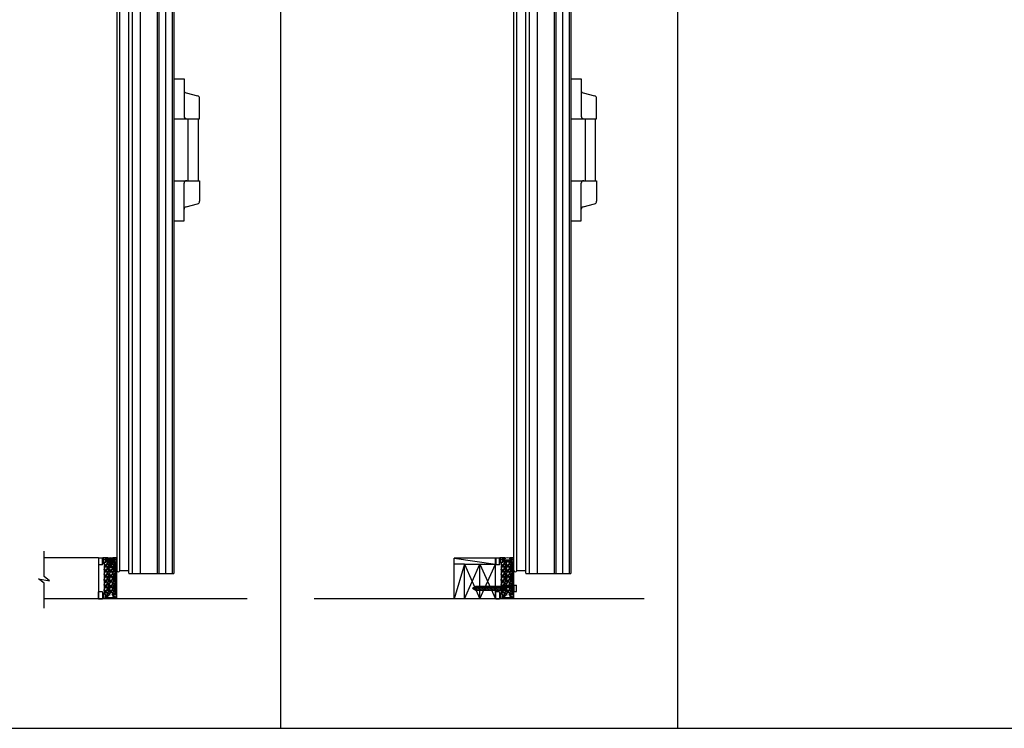
# Model space of a CAD drawing. Units: inches. Extents: x -254 to 1370, y -234 to 178.
# Drawn here: x 279 to 375, y -234 to -165 of the extents above; entities that cross this region are included whole.
import ezdxf

# ---------------------------------------------------------------- set-up
doc = ezdxf.new("R2010")
doc.units = ezdxf.units.IN
doc.header["$MEASUREMENT"] = 0
for name, color, linetype in [('A-DRAGON-CHANNEL', 3, 'Continuous'), ('A-DRAGON-GFX-1FIN', 9, 'Continuous'), ('A-DRAGON-INTR', 150, 'Continuous'), ('A-DRAGON-SCREW-HIDDEN', 1, 'Continuous'), ('A-DRAGON-SECTION', 4, 'Continuous'), ('A-DRAGON-WALL-PATT', 9, 'Continuous')]:
    doc.layers.add(name, color=color, linetype=linetype)

# ---------------------------------------------------------------- blocks, each defined once
blk = doc.blocks.new('4 inch Face Casing - Backup Casing')
at = {"layer": 'A-DRAGON-INTR'}
for p, q in [((-4, 1.25), (-4, 0)), ((-4, 1.25), (-4, 0)), ((-4, 1.25), (0, 1.25)), ((-4, 1.25), (-4, 0)), ((-3.875, 1.125), (-3.75, 1.125)), ((-3.875, 1.125), (-3.875, 0.125)), ((-3.875, 1.125), (-3.75, 1.125)), ((-3.875, 1.125), (-3.875, 0.125)), ((-3.875, 1.125), (-3.75, 1.125)), ((-3.875, 1.125), (-3.875, 0.125)), ((-3.75, 0.875), (-3.75, 1.125)), ((-3.75, 0.875), (-3.75, 1.125)), ((-3.75, 0.875), (-3.75, 1.125)), ((-3.625, 1.125), (-3.625, 0.875)), ((-3.625, 1.125), (-1.5, 1.125)), ((-3.625, 1.125), (-3.625, 0.875)), ((-3.625, 1.125), (-1.5, 1.125)), ((-3.625, 1.125), (-3.625, 0.875)), ((-3.625, 1.125), (-0.36, 1.125)), ((-0.36, 1.125), (-0.36, 0.125)), ((-0.36, 1.125), (-0.36, 0.125)), ((-0.36, 1.125), (-0.36, 0.125)), ((-0.223, 1.025), (-0.235, 1.025)), ((-0.235, 1.025), (-0.235, 0.225)), ((-0.223, 1.025), (-0.235, 1.025)), ((-0.235, 1.025), (-0.235, 0.225)), ((-0.223, 1.025), (-0.235, 1.025)), ((-0.235, 1.025), (-0.235, 0.225)), ((-0.062, 1.025), (-0.137, 1.025)), ((-0.062, 1.025), (-0.137, 1.025)), ((-0.062, 1.025), (-0.137, 1.025)), ((-0.062, 0.875), (-0.062, 1.025)), ((-0.062, 0.875), (-0.062, 1.025)), ((-0.062, 0.875), (-0.062, 1.025)), ((0, 1.25), (0, 0.875)), ((0, 1.25), (0, 0.875)), ((0, 1.25), (0, 0.875)), ((-4, 0), (-3.5, 0)), ((-4, 0), (-3.5, 0)), ((-4, 0), (-3.5, 0)), ((-3.75, 0.125), (-3.875, 0.125)), ((-3.75, 0.125), (-3.875, 0.125)), ((-3.75, 0.125), (-3.875, 0.125)), ((-3.625, 0.875), (-3.75, 0.875)), ((-3.625, 0.875), (-3.75, 0.875)), ((-3.625, 0.875), (-3.75, 0.875)), ((-3.625, 0.375), (-3.75, 0.375)), ((-3.75, 0.375), (-3.75, 0.125)), ((-3.625, 0.375), (-3.75, 0.375)), ((-3.75, 0.375), (-3.75, 0.125)), ((-3.625, 0.375), (-3.75, 0.375)), ((-3.75, 0.375), (-3.75, 0.125)), ((-3.625, 0.125), (-3.625, 0.375)), ((-3.625, 0.125), (-3.625, 0.375)), ((-3.625, 0.125), (-3.625, 0.375)), ((-3.5, 0.125), (-3.625, 0.125)), ((-3.5, 0.125), (-3.625, 0.125)), ((-3.5, 0.125), (-3.625, 0.125)), ((-3.5, 0), (-3.5, 0.125)), ((-3.5, 0), (-3.5, 0.125)), ((-3.5, 0), (-3.5, 0.125)), ((-0.36, 0.125), (-0.485, 0.125)), ((-0.485, 0.125), (-0.485, 0)), ((-0.36, 0.125), (-0.485, 0.125)), ((-0.485, 0.125), (-0.485, 0)), ((-0.36, 0.125), (-0.485, 0.125)), ((-0.485, 0.125), (-0.485, 0)), ((-0.485, 0), (0, 0)), ((-0.485, 0), (0, 0)), ((-0.485, 0), (0, 0)), ((-0.223, 0.225), (-0.235, 0.225)), ((-0.223, 0.225), (-0.235, 0.225)), ((-0.223, 0.225), (-0.235, 0.225)), ((-0.062, 0.225), (-0.137, 0.225)), ((-0.062, 0.225), (-0.137, 0.225)), ((-0.062, 0.225), (-0.137, 0.225)), ((0, 0.875), (-0.062, 0.875)), ((0, 0.875), (-0.062, 0.875)), ((0, 0.875), (-0.062, 0.875)), ((0, 0.375), (-0.062, 0.375)), ((-0.062, 0.375), (-0.062, 0.225)), ((0, 0.375), (-0.062, 0.375)), ((-0.062, 0.375), (-0.062, 0.225)), ((0, 0.375), (-0.062, 0.375)), ((-0.062, 0.375), (-0.062, 0.225)), ((0, 0.375), (0, 0)), ((0, 0.375), (0, 0)), ((0, 0.375), (0, 0))]:
    blk.add_line(p, q, dxfattribs=at)
for centre, start, end in [((-0.18, 1.07), 313.94552, 226.05448), ((-0.18, 1.07), 313.94552, 226.05448), ((-0.18, 1.07), 313.94552, 226.05448), ((-0.18, 0.18), 133.94552, 46.05448), ((-0.18, 0.18), 133.94552, 46.05448), ((-0.18, 0.18), 133.94552, 46.05448)]:
    blk.add_arc(centre, 0.0625, start, end, dxfattribs=at)
blk = doc.blocks.new('A$C200061AF')
at = {"layer": 'A-DRAGON-CHANNEL'}
for p, q in [((0, 0.031), (0.4, 0)), ((0.181, 0.125), (0.056, 0.125)), ((0.181, 0.017), (0.181, 0.125)), ((0.4, 0), (0.8, 0.031)), ((0.619, 0.017), (0.619, 0.125)), ((0.744, 0.125), (0.619, 0.125))]:
    blk.add_line(p, q, dxfattribs=at)
blk = doc.blocks.new('A$C32F91B67')
for p, q in [((0, 0.375), (0.688, 0.375)), ((0, 0.375), (0, 0)), ((0.688, 0), (0.688, 0.375)), ((0.688, 0), (0, 0))]:
    blk.add_line(p, q)
blk = doc.blocks.new('A$C298A7BBC')
at = {"layer": 'A-DRAGON-GFX-1FIN'}
for p, q in [((0.25, 0.625), (0, 0.625)), ((0, 0), (0, 0.625)), ((0.25, 0), (0, 0)), ((0.25, 0.625), (0.25, 0)), ((3.937, 0.5), (0.25, 0.5)), ((3.937, 0.125), (0.25, 0.125)), ((1.261, 0.5), (1.261, 0.125)), ((1.261, 0.5), (1.362, 0.125)), ((1.386, 0.5), (1.487, 0.125)), ((1.511, 0.5), (1.612, 0.125)), ((1.636, 0.5), (1.737, 0.125)), ((1.761, 0.5), (1.862, 0.125)), ((1.886, 0.5), (1.987, 0.125)), ((2.011, 0.5), (2.112, 0.125)), ((2.136, 0.5), (2.237, 0.125)), ((2.261, 0.5), (2.362, 0.125)), ((2.386, 0.5), (2.487, 0.125)), ((2.511, 0.5), (2.612, 0.125)), ((2.636, 0.5), (2.737, 0.125)), ((2.761, 0.5), (2.862, 0.125)), ((2.886, 0.5), (2.987, 0.125)), ((3.011, 0.5), (3.112, 0.125)), ((3.136, 0.5), (3.237, 0.125)), ((3.261, 0.5), (3.362, 0.125)), ((3.386, 0.5), (3.487, 0.125)), ((3.511, 0.5), (3.612, 0.125)), ((3.636, 0.5), (3.737, 0.125)), ((3.761, 0.5), (3.862, 0.125)), ((3.886, 0.5), (3.98, 0.15)), ((4.261, 0.313), (3.937, 0.5)), ((4.261, 0.313), (3.937, 0.125)), ((4.025, 0.449), (4.088, 0.213)), ((4.173, 0.364), (4.197, 0.275))]:
    blk.add_line(p, q, dxfattribs=at)
blk = doc.blocks.new('A$C73071049')
for p, q in [((1.5, 3.375), (0, 3.375)), ((0, 0), (0, 3.375)), ((1.5, 3.375), (0, 3.375)), ((1.5, 0), (1.5, 3.375)), ((0, 0), (1.5, 0))]:
    blk.add_line(p, q)
at = {"layer": 'A-DRAGON-GFX-1FIN'}
for p, q in [((1.5, 3.375), (0, 0)), ((1.5, 0), (0, 3.375))]:
    blk.add_line(p, q, dxfattribs=at)

msp = doc.modelspace()

# ---------------------------------------------------------------- hatches: boundary and pattern name
at = {"layer": 'A-DRAGON-WALL-PATT'}
h = msp.add_hatch(dxfattribs=at)
h.set_pattern_fill('GRAVEL', color=256, scale=0.5, angle=0.3, style=0)
h.set_pattern_definition([(48.3128, (314.629375, -253.732872), (3.976382444, 4.520882837), [0.067268, -6.659544]), (5.2697, (314.674112, -253.682638), (-5.99730032, -0.531404585), [0.115434, -11.4279625]), (312.8104, (314.789058, -253.672036), (-5.028724644, 5.47374915), [0.081394, -8.058016]), (87.5737, (314.983401, -253.546016), (-0.447631516, -10.002481041), [0.105119, -10.406779]), (113.1337, (314.987851, -253.440992), (2.531386457, -5.986826024), [0.1030775, -10.2046865]), (177.5737, (314.947355, -253.346202), (10.002481041, -0.447631516), [0.105119, -10.406779]), (217.9942, (314.84233, -253.341752), (6.473734778, 5.033960448), [0.1390145, -13.7624245]), (252.5553, (314.732776, -253.427327), (-3.442361812, -11.018173232), [0.131244, -12.9931605]), (301.7296, (314.693431, -253.552535), (4.033983038, -6.478964541), [0.105475, -10.4420365]), (355.5364, (314.7489, -253.642245), (-5.50254304, 0.47119111), [0.120416, -5.9003815]), (42.6974, (314.868953, -253.651617), (5.9711236486, 5.5313364507), [0.155724, -15.4166875]), (319.1141, (314.48838, -253.54361), (3.51566138, -2.98163165), [0.0531505, -5.261922]), (351.7692, (314.528565, -253.578398), (-6.505146027, 0.965956487), [0.1011185, -10.0107555]), (45.3, (314.62864, -253.59287), (-0.002618, 0.4999933), [0.0707105, -0.636396]), (23.4986, (314.663955, -253.65269), (-2.49472963, -1.01307686), [0.038079, -3.7698075]), (112.1014, (314.69888, -253.63751), (0.50784705, -1.4973616), [0.0538515, -2.638731]), (211.2638, (314.678615, -253.58761), (-1.49474248, -1.00784147), [0.0874645, -2.8280115]), (341.8651, (314.60385, -253.633), (-1.0026045, 0.4947564), [0.0632455, -1.5178935]), (196.6895, (314.988872, -253.63599), (-4.992078634, -1.526155618), [0.0886, -8.7714225]), (250.6462, (314.904004, -253.661434), (1.971172402, 5.51039759), [0.0743305, -7.358704]), (113.4986, (314.604375, -253.733003), (1.01307686, -2.49472963), [0.0761575, -3.731729]), (163.9105, (314.57401, -253.663161), (5.007786487, -1.473795968), [0.0886, -8.7714225]), (159.744, (314.98725, -253.325993), (2.50520261, -0.986894376), [0.08544, -4.186562]), (115.0751, (314.907093, -253.296412), (2.528759635, -5.48683643), [0.071589, -7.0873215]), (247.1014, (314.59676, -253.233036), (-0.98689705, -2.50520156), [0.0761575, -3.731729]), (197.654, (314.567124, -253.303193), (6.489439996, 2.034003606), [0.0838155, -8.297712]), (249.744, (314.841754, -253.231754), (0.986894376, 2.50520261), [0.04272, -4.229282]), (281.6099, (314.62676, -253.23288), (0.5104639, -1.99735498), [0.025495, -2.5240145]), (346.2638, (314.63189, -253.25785), (-1.5025977, 0.49213823), [0.1030775, -1.958475]), (6.309, (314.732017, -253.28233), (-4.997313357, -0.526172623), [0.095525, -9.4569615]), (123.9901, (314.67838, -253.54261), (0.50522978, -0.9973681), [0.072111, -1.7306645]), (173.4572, (314.638066, -253.482824), (-8.505119152, 0.9554846), [0.125897, -12.4637815]), (241.2454, (314.51299, -253.46848), (1.981646724, 3.510424143), [0.051478, -5.096337]), (270.3, (314.4882, -253.5136), (0.502611, -0.497375), [0.03, -0.47]), (300.5564, (314.742096, -253.297276), (-2.018295908, 3.489481336), [0.069462, -6.87676]), (228.3128, (314.77741, -253.357092), (-3.976382444, -4.520882837), [0.134536, -6.592276]), (180.3, (314.68793, -253.45756), (-0.497375, -0.502611), [0.13, -0.37]), (145.6048, (314.557936, -253.458243), (5.018254487, -3.473776523), [0.079057, -7.826637]), (74.3546, (314.4927, -253.413584), (0.48952116, 2.00259063), [0.072801, -3.567254]), (27.946, (314.512334, -253.34348), (9.473687841, 5.049676963), [0.1185325, -11.734737]), (355.7261, (314.617045, -253.28793), (6.502529147, -0.46595678), [0.1253995, -12.414537])])
h.paths.add_polyline_path([(287.613, -220.73), (288.613, -220.73), (288.613, -217.465), (287.613, -217.465), (287.613, -217.59), (287.488, -217.59), (287.488, -220.605), (287.613, -220.605)])
h = msp.add_hatch(dxfattribs=at)
h.set_pattern_fill('GRAVEL', color=256, scale=0.5, angle=0.3, style=0)
h.set_pattern_definition([(48.3128, (353.11831, -253.732872), (3.976382444, 4.520882837), [0.067268, -6.659544]), (5.2697, (353.163047, -253.682638), (-5.99730032, -0.531404585), [0.115434, -11.4279625]), (312.8104, (353.277993, -253.672036), (-5.028724644, 5.47374915), [0.081394, -8.058016]), (87.5737, (353.472335, -253.546016), (-0.447631516, -10.002481041), [0.105119, -10.406779]), (113.1337, (353.476786, -253.440992), (2.531386457, -5.986826024), [0.1030775, -10.2046865]), (177.5737, (353.436289, -253.346202), (10.002481041, -0.447631516), [0.105119, -10.406779]), (217.9942, (353.331264, -253.341752), (6.473734778, 5.033960448), [0.1390145, -13.7624245]), (252.5553, (353.22171, -253.427327), (-3.442361812, -11.018173232), [0.131244, -12.9931605]), (301.7296, (353.182366, -253.552535), (4.033983038, -6.478964541), [0.105475, -10.4420365]), (355.5364, (353.237836, -253.642245), (-5.50254304, 0.47119111), [0.120416, -5.9003815]), (42.6974, (353.357887, -253.651617), (5.9711236486, 5.5313364507), [0.155724, -15.4166875]), (319.1141, (352.977316, -253.54361), (3.51566138, -2.98163165), [0.0531505, -5.261922]), (351.7692, (353.0175, -253.578398), (-6.505146027, 0.965956487), [0.1011185, -10.0107555]), (45.3, (353.11758, -253.59287), (-0.002618, 0.4999933), [0.0707105, -0.636396]), (23.4986, (353.15289, -253.65269), (-2.49472963, -1.01307686), [0.038079, -3.7698075]), (112.1014, (353.18781, -253.63751), (0.50784705, -1.4973616), [0.0538515, -2.638731]), (211.2638, (353.16755, -253.58761), (-1.49474248, -1.00784147), [0.0874645, -2.8280115]), (341.8651, (353.09279, -253.633), (-1.0026045, 0.4947564), [0.0632455, -1.5178935]), (196.6895, (353.477807, -253.63599), (-4.992078634, -1.526155618), [0.0886, -8.7714225]), (250.6462, (353.39294, -253.661434), (1.971172402, 5.51039759), [0.0743305, -7.358704]), (113.4986, (353.09331, -253.733003), (1.01307686, -2.49472963), [0.0761575, -3.731729]), (163.9105, (353.062943, -253.663161), (5.007786487, -1.473795968), [0.0886, -8.7714225]), (159.744, (353.476184, -253.325993), (2.50520261, -0.986894376), [0.08544, -4.186562]), (115.0751, (353.396028, -253.296412), (2.528759635, -5.48683643), [0.071589, -7.0873215]), (247.1014, (353.08569, -253.233036), (-0.98689705, -2.50520156), [0.0761575, -3.731729]), (197.654, (353.056058, -253.303193), (6.489439996, 2.034003606), [0.0838155, -8.297712]), (249.744, (353.33069, -253.231754), (0.986894376, 2.50520261), [0.04272, -4.229282]), (281.6099, (353.11569, -253.23288), (0.5104639, -1.99735498), [0.025495, -2.5240145]), (346.2638, (353.12082, -253.25785), (-1.5025977, 0.49213823), [0.1030775, -1.958475]), (6.309, (353.220951, -253.28233), (-4.997313357, -0.526172623), [0.095525, -9.4569615]), (123.9901, (353.16731, -253.54261), (0.50522978, -0.9973681), [0.072111, -1.7306645]), (173.4572, (353.127, -253.482824), (-8.505119152, 0.9554846), [0.125897, -12.4637815]), (241.2454, (353.001923, -253.46848), (1.981646724, 3.510424143), [0.051478, -5.096337]), (270.3, (352.97716, -253.5136), (0.502611, -0.497375), [0.03, -0.47]), (300.5564, (353.23103, -253.297276), (-2.018295908, 3.489481336), [0.069462, -6.87676]), (228.3128, (353.266343, -253.357092), (-3.976382444, -4.520882837), [0.134536, -6.592276]), (180.3, (353.17687, -253.45756), (-0.497375, -0.502611), [0.13, -0.37]), (145.6048, (353.04687, -253.458243), (5.018254487, -3.473776523), [0.079057, -7.826637]), (74.3546, (352.981635, -253.413584), (0.48952116, 2.00259063), [0.072801, -3.567254]), (27.946, (353.001269, -253.34348), (9.473687841, 5.049676963), [0.1185325, -11.734737]), (355.7261, (353.10598, -253.28793), (6.502529147, -0.46595678), [0.1253995, -12.414537])])
h.paths.add_polyline_path([(326.101, -220.73), (327.101, -220.73), (327.101, -217.465), (326.101, -217.465), (326.101, -217.59), (325.976, -217.59), (325.976, -220.605), (326.101, -220.605)])

# ---------------------------------------------------------------- linework, layer by layer
for p, q in [((304.618, -96.317), (304.618, -233.635)), ((343.107, -96.317), (343.107, -233.635)), ((288.738, -118.874), (288.738, -218.325)), ((289.043, -218.372), (289.043, -118.827)), ((289.887, -218.598), (289.887, -118.601)), ((290.262, -218.629), (290.262, -118.57)), ((291.012, -118.57), (291.012, -218.629)), ((294.262, -118.57), (294.262, -218.629)), ((327.226, -218.325), (327.226, -118.874)), ((327.532, -218.372), (327.532, -118.827)), ((328.376, -218.598), (328.376, -118.601)), ((328.751, -218.629), (328.751, -118.57)), ((329.501, -118.57), (329.501, -218.629)), ((332.751, -118.57), (332.751, -218.629)), ((292.655, -124.57), (292.655, -218.629)), ((292.811, -124.57), (292.811, -218.629)), ((294.105, -124.57), (294.105, -218.629)), ((331.144, -124.57), (331.144, -218.629)), ((331.3, -124.57), (331.3, -218.629)), ((332.594, -124.57), (332.594, -218.629)), ((294.262, -170.706), (295.262, -170.706)), ((295.262, -170.706), (295.262, -174.331)), ((332.751, -170.706), (333.751, -170.706)), ((333.751, -170.706), (333.751, -174.331)), ((295.451, -172.066), (296.572, -172.346)), ((296.762, -174.581), (296.762, -172.589)), ((333.94, -172.066), (335.061, -172.346)), ((335.251, -174.581), (335.251, -172.589)), ((294.262, -174.581), (296.762, -174.581)), ((295.637, -174.581), (295.637, -180.581)), ((296.637, -174.581), (296.637, -180.581)), ((332.751, -174.581), (335.251, -174.581)), ((334.126, -174.581), (334.126, -180.581)), ((335.126, -174.581), (335.126, -180.581)), ((294.262, -180.581), (296.762, -180.581)), ((295.262, -184.456), (295.262, -180.831)), ((296.762, -180.581), (296.762, -182.573)), ((332.751, -180.581), (335.251, -180.581)), ((333.751, -184.456), (333.751, -180.831)), ((335.251, -180.581), (335.251, -182.573)), ((295.451, -183.096), (296.572, -182.816)), ((333.94, -183.096), (335.061, -182.816)), ((294.262, -184.456), (295.262, -184.456)), ((332.751, -184.456), (333.751, -184.456)), ((286.947, -217.105), (281.69, -217.105)), ((286.947, -217.105), (286.947, -221.105)), ((321.437, -221.105), (321.437, -217.142)), ((325.437, -217.142), (321.437, -217.142)), ((325.437, -221.105), (325.437, -217.142)), ((289.887, -218.372), (289.043, -218.372)), ((322.437, -217.73), (321.437, -217.73)), ((328.376, -218.372), (327.532, -218.372)), ((289.918, -218.629), (290.231, -218.629)), ((290.262, -218.629), (294.262, -218.629)), ((328.407, -218.629), (328.72, -218.629)), ((328.751, -218.629), (332.751, -218.629)), ((301.372, -221.105), (281.69, -221.105)), ((339.861, -221.105), (307.865, -221.105)), ((189.152, -233.635), (718.207, -233.635))]:
    msp.add_line(p, q)
for centre, radius, start, end in [((295.512, -171.823), 0.25, 180, 255.96376), ((296.512, -172.589), 0.25, 0, 75.96376), ((334.001, -171.823), 0.25, 180, 255.96376), ((335.001, -172.589), 0.25, 0, 75.96376), ((295.512, -174.331), 0.25, 180, 270), ((334.001, -174.331), 0.25, 180, 270), ((295.512, -180.831), 0.25, 90, 180), ((334.001, -180.831), 0.25, 90, 180), ((295.512, -183.339), 0.25, 104.03624, 180), ((296.512, -182.573), 0.25, 284.03624, 0), ((334.001, -183.339), 0.25, 104.03624, 180), ((335.001, -182.573), 0.25, 284.03624, 0), ((288.894, -218.325), 0.156, 180, 342.49434), ((327.383, -218.325), 0.156, 180, 342.49434), ((289.918, -218.598), 0.031, 180, 270), ((290.231, -218.598), 0.031, 270, 0), ((328.407, -218.598), 0.031, 180, 270), ((328.72, -218.598), 0.031, 270, 0)]:
    msp.add_arc(centre, radius, start, end)
at = {"layer": 'A-DRAGON-CHANNEL'}
for p, q in [((287.388, -217.114), (287.388, -217.614)), ((287.45, -217.114), (287.388, -217.114)), ((287.45, -217.614), (287.388, -217.614)), ((287.45, -217.614), (287.45, -217.114)), ((325.939, -217.114), (325.877, -217.114)), ((325.877, -217.114), (325.877, -217.614)), ((325.939, -217.614), (325.877, -217.614)), ((325.939, -217.614), (325.939, -217.114)), ((287.45, -220.583), (287.388, -220.583)), ((287.388, -220.583), (287.388, -221.083)), ((287.45, -221.083), (287.45, -220.583)), ((325.939, -220.583), (325.877, -220.583)), ((325.877, -220.583), (325.877, -221.083)), ((325.939, -221.083), (325.877, -221.083)), ((325.939, -221.083), (325.939, -220.583))]:
    msp.add_line(p, q, dxfattribs=at)
at = {"layer": 'A-DRAGON-CHANNEL', "color": 1, "extrusion": (0, 0, -1)}
msp.add_ellipse((288.113, -217.278), major_axis=(0.188, 0), ratio=0.4, start_param=3.141593, end_param=6.283185, dxfattribs=at)
at = {"layer": 'A-DRAGON-GFX-1FIN'}
for p, q in [((293.458, -124.57), (293.458, -218.629)), ((331.947, -124.57), (331.947, -218.629)), ((321.437, -217.142), (325.437, -217.73)), ((322.437, -217.73), (321.437, -221.105))]:
    msp.add_line(p, q, dxfattribs=at)
at = {"layer": 'A-DRAGON-SCREW-HIDDEN'}
for p, q in [((287.925, -217.278), (287.925, -217.34)), ((288.3, -217.278), (287.925, -217.278)), ((288.3, -217.278), (288.3, -217.34))]:
    msp.add_line(p, q, dxfattribs=at)
at = {"layer": 'A-DRAGON-SCREW-HIDDEN', "color": 1}
for p, q in [((288.05, -217.99), (288.05, -217.34)), ((288.175, -217.436), (288.05, -217.364)), ((288.175, -217.49), (288.05, -217.418)), ((288.175, -217.544), (288.05, -217.472)), ((288.175, -217.599), (288.05, -217.526)), ((288.175, -217.653), (288.05, -217.581)), ((288.175, -217.382), (288.103, -217.34)), ((288.175, -217.34), (288.175, -217.99)), ((288.175, -217.715), (288.05, -217.643)), ((288.175, -217.769), (288.05, -217.697)), ((288.113, -218.103), (288.05, -217.978)), ((288.113, -218.103), (288.175, -217.978))]:
    msp.add_line(p, q, dxfattribs=at)
at = {"layer": 'A-DRAGON-SECTION'}
msp.add_lwpolyline([(281.69, -222.007), (281.69, -219.559), (281.154, -219.153), (282.226, -219.341), (281.69, -218.934), (281.69, -216.469)], dxfattribs=at)

# ---------------------------------------------------------------- block references
at = {"xscale": -1}
for name, p, rotation in [('A$C32F91B67', (287.353, -217.112), 90), ('4 inch Face Casing - Backup Casing', (287.488, -217.105), 270), ('A$C32F91B67', (325.842, -217.112), 90), ('4 inch Face Casing - Backup Casing', (325.976, -217.105), 270)]:
    msp.add_blockref(name, p, dxfattribs=dict(at, rotation=rotation))
for name, p in [('A$C73071049', (323.937, -221.105)), ('A$C73071049', (325.437, -221.105)), ('A$C298A7BBC', (327.476, -220.378))]:
    msp.add_blockref(name, p, dxfattribs=at)
at = {"rotation": 90}
for p in [(287.353, -221.098), (325.842, -221.098)]:
    msp.add_blockref('A$C32F91B67', p, dxfattribs=at)
at = {"layer": 'A-DRAGON-CHANNEL', "xscale": -1, "rotation": 180}
for p in [(287.713, -217.074), (326.201, -217.074)]:
    msp.add_blockref('A$C200061AF', p, dxfattribs=at)

doc.saveas('drawing.dxf')
